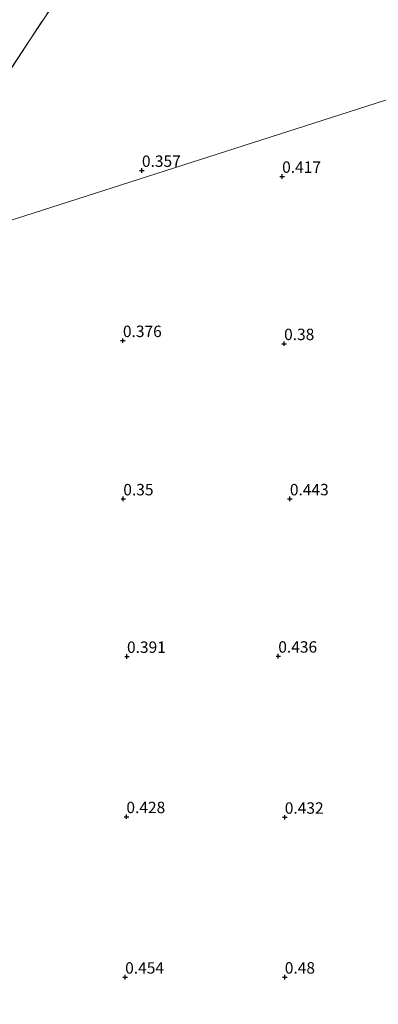
# Model space of a CAD drawing. Units: metres. Extents: x 59998 to 70006, y 418749 to 425002.
# Drawn here: x 61571 to 61650, y 419514 to 419730 of the extents above; entities that cross this region are included whole.
import ezdxf
from ezdxf.enums import TextEntityAlignment as Align

# ---------------------------------------------------------------- set-up
doc = ezdxf.new("R2010")
doc.units = ezdxf.units.M
doc.linetypes.add('IE-TERREINAFSCHEIDING', pattern=[10, 8, -2])
doc.layers.get('0').update_dxf_attribs({"lineweight": 25})
for name, color, linetype, lineweight in [('B-ME-GW-HOOGTEPUNT-S-B1', 10, 'Continuous', 25), ('B-ME-IE-GRASLAND-GV-B6', 93, 'Continuous', 18), ('B-ME-IE-HULPGEOMETRIE-L-B1', 53, 'Continuous', 18), ('B-ME-IE-TERREINAFSCHEIDING-RASTERHEKWERK-L-B1', 8, 'IE-TERREINAFSCHEIDING', 18)]:
    doc.layers.add(name, color=color, linetype=linetype, lineweight=lineweight)
doc.styles.add('NLCS-ISO', font='NLCS-ISO.TTF')

# ---------------------------------------------------------------- blocks, each defined once
blk = doc.blocks.new('hoogtepunt')
for p, q in [((-0.5, 0), (0.5, 0)), ((0, 0.5), (0, -0.5))]:
    blk.add_line(p, q)

msp = doc.modelspace()

# ---------------------------------------------------------------- linework, layer by layer
at = {"layer": 'B-ME-IE-GRASLAND-GV-B6'}
for points in [[(61541.435, 419677.099, 0.317), (61552.629, 419694.204, 0.297), (61560.583, 419706.462, 0.312), (61566.676, 419715.36, 0.317), (61573.401, 419725.521, 0.319), (61581.503, 419737.804, 0.334), (61583.876, 419741.418, 0.465), (61588.449, 419748.381, 0.364), (61595.151, 419758.534, 0.337), (61597.619, 419762.286, 0.447), (61602.204, 419769.253, 0.334), (61611.467, 419783.452, 0.455), (61614.185, 419787.54, 0.498), (61618.024, 419793.313, 0.5), (61618.888, 419794.612, 0.455), (61625.996, 419805.323, 0.455), (61631.07, 419813.052, 0.515), (61634.688, 419818.564, 0.472), (61635.023, 419819.075, 0.455), (61641.671, 419829.157, 0.455), (61664.318, 419761.603, 0.358), (61677.999, 419720.8, 0.423), (61541.435, 419677.099, 0.317)], [(61581.503, 419737.804, 0.334), (61573.401, 419725.521, 0.319), (61566.676, 419715.36, 0.317), (61560.583, 419706.462, 0.312), (61552.629, 419694.204, 0.297), (61541.435, 419677.099, 0.317), (61536.538, 419675.532, 0.434)], [(61541.435, 419677.099, 0.317), (61677.999, 419720.8, 0.423), (61726.24, 419578.121, 0.539), (61725.12, 419570.755, 0.522), (61723.983, 419561.655, 0.493), (61723.019, 419554.298, 0.522), (61721.819, 419543.202, 0.52), (61721.033, 419535.01, 0.545), (61720.671, 419527.198, 0.542), (61719.79, 419518.975, 0.518), (61719.448, 419515.699, 0.518), (61718.516, 419508.406, 0.53), (61717.636, 419500.103, 0.547), (61716.819, 419493.639, 0.55), (61715.511, 419483.639, 0.505), (61714.392, 419475.808, 0.518), (61713.061, 419463.851, 0.525), (61711.774, 419454.805, 0.535), (61710.143, 419442.879, 0.565), (61708.647, 419432.656, 0.542), (61706.86, 419416.595, 0.572), (61705.968, 419407.157, 0.605), (61705.026, 419396.542, 0.56), (61702.417, 419373.33, 0.585)]]:
    msp.add_polyline3d(points, dxfattribs=at)
at = {"layer": 'B-ME-IE-HULPGEOMETRIE-L-B1'}
msp.add_polyline3d([(60929.18, 419857.671, -0.252), (60967.223, 419744.166, -0.25), (61035.974, 419539.042, -0.25), (61043.145, 419517.646, -0.03), (61153.342, 419552.909, -0.25), (61292.786, 419597.532, -0.25), (61344.075, 419613.944, 0.139), (61507.424, 419666.216, 0.255), (61518.608, 419669.795, 0.243), (61519.283, 419670.011, -0.25), (61521.176, 419670.616, -0.25), (61522.077, 419670.905, 0.457), (61526.088, 419672.188, 0.497), (61532.06, 419674.099, 0.536), (61533.367, 419674.517, 0.472), (61535.56, 419675.219, 0.472), (61536.538, 419675.532, 0.434), (61541.435, 419677.099, 0.317), (61677.999, 419720.8, 0.423)], dxfattribs=at)
at = {"layer": 'B-ME-IE-TERREINAFSCHEIDING-RASTERHEKWERK-L-B1'}
msp.add_polyline3d([(61641.671, 419829.157, 0.455), (61635.023, 419819.075, 0.455), (61634.688, 419818.564, 0.472), (61631.07, 419813.052, 0.515), (61625.996, 419805.323, 0.455), (61618.888, 419794.612, 0.455), (61618.024, 419793.313, 0.5), (61614.185, 419787.54, 0.498), (61611.467, 419783.452, 0.455), (61602.204, 419769.253, 0.334), (61597.619, 419762.286, 0.447), (61595.151, 419758.534, 0.337), (61588.449, 419748.381, 0.364), (61583.876, 419741.418, 0.465), (61581.503, 419737.804, 0.334), (61573.401, 419725.521, 0.319), (61566.676, 419715.36, 0.317), (61560.583, 419706.462, 0.312), (61552.629, 419694.204, 0.297), (61541.435, 419677.099, 0.317)], dxfattribs=at)

# ---------------------------------------------------------------- block references
at = {"layer": 'B-ME-GW-HOOGTEPUNT-S-B1', "rotation": 90}
for p in [(61597.926, 419696.874, 0.357), (61597.926, 419696.874, 0.357), (61628.677, 419695.57, 0.417), (61628.677, 419695.57, 0.417), (61593.764, 419659.618, 0.376), (61593.764, 419659.618, 0.376), (61629.108, 419658.949, 0.38), (61629.108, 419658.949, 0.38), (61593.845, 419624.959, 0.35), (61593.845, 419624.959, 0.35), (61630.373, 419624.966, 0.443), (61630.373, 419624.966, 0.443), (61594.654, 419590.468, 0.391), (61594.654, 419590.468, 0.391), (61627.831, 419590.52, 0.436), (61627.831, 419590.52, 0.436), (61594.525, 419555.385, 0.428), (61594.525, 419555.385, 0.428), (61629.255, 419555.255, 0.432), (61629.255, 419555.255, 0.432), (61594.255, 419520.255, 0.454), (61594.255, 419520.255, 0.454), (61629.255, 419520.255, 0.48), (61629.255, 419520.255, 0.48)]:
    msp.add_blockref('hoogtepunt', p, dxfattribs=at)

# ---------------------------------------------------------------- texts
at = {"layer": 'B-ME-GW-HOOGTEPUNT-S-B1', "ltscale": 0.2, "style": 'NLCS-ISO'}
for s, p in [('0.357', (61597.926, 419696.874, 0.357)), ('0.357', (61597.926, 419696.874, 0.357)), ('0.417', (61628.677, 419695.57, 0.417)), ('0.417', (61628.677, 419695.57, 0.417)), ('0.376', (61593.764, 419659.618, 0.376)), ('0.376', (61593.764, 419659.618, 0.376)), ('0.38', (61629.108, 419658.949, 0.38)), ('0.38', (61629.108, 419658.949, 0.38)), ('0.35', (61593.845, 419624.959, 0.35)), ('0.35', (61593.845, 419624.959, 0.35)), ('0.443', (61630.373, 419624.966, 0.443)), ('0.443', (61630.373, 419624.966, 0.443)), ('0.391', (61594.654, 419590.468, 0.391)), ('0.391', (61594.654, 419590.468, 0.391)), ('0.436', (61627.831, 419590.52, 0.436)), ('0.436', (61627.831, 419590.52, 0.436)), ('0.428', (61594.525, 419555.385, 0.428)), ('0.428', (61594.525, 419555.385, 0.428)), ('0.432', (61629.255, 419555.255, 0.432)), ('0.432', (61629.255, 419555.255, 0.432)), ('0.454', (61594.255, 419520.255, 0.454)), ('0.454', (61594.255, 419520.255, 0.454)), ('0.48', (61629.255, 419520.255, 0.48)), ('0.48', (61629.255, 419520.255, 0.48))]:
    msp.add_text(s, height=2.5, dxfattribs=at).set_placement(p, align=Align.BOTTOM_LEFT)

doc.saveas('drawing.dxf')
